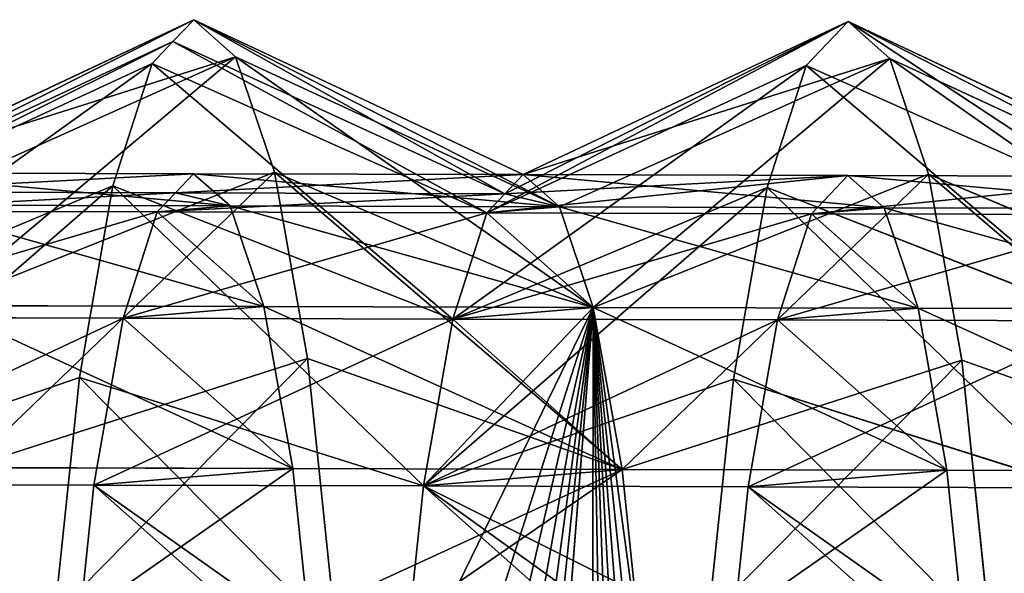
# Model space of a CAD drawing. Extents: x 0.49 to 5.66, y -0.98 to -0.23.
# Drawn here: x 1.86 to 1.96, y -0.54 to -0.48 of the extents above; entities that cross this region are included whole.
import ezdxf

# ---------------------------------------------------------------- set-up
doc = ezdxf.new("R2010")
doc.units = 0
doc.header["$MEASUREMENT"] = 0
doc.layers.add('LAYER1', color=252, linetype='CONTINUOUS')

msp = doc.modelspace()

# ---------------------------------------------------------------- linework, layer by layer
at = {"layer": 'LAYER1'}
for p, q in [((1.87479, -0.47807, 0.37598), (1.84051, -0.49423, 0.37646)), ((1.90954, -0.49442, 0.37587), (1.87479, -0.47807, 0.37598)), ((1.94382, -0.47826, 0.3754), (1.90954, -0.49442, 0.37587)), ((1.97856, -0.49461, 0.37529), (1.94382, -0.47826, 0.3754)), ((1.87919, -0.48198, 0.4085), (1.84434, -0.49764, 0.40476)), ((1.91337, -0.49782, 0.40418), (1.87919, -0.48198, 0.4085)), ((1.87038, -0.48271, 0.34356), (1.83667, -0.49828, 0.34824)), ((1.9057, -0.49846, 0.34766), (1.87038, -0.48271, 0.34356)), ((1.9394, -0.4829, 0.34298), (1.9057, -0.49846, 0.34766)), ((1.94822, -0.48217, 0.40791), (1.91337, -0.49782, 0.40418)), ((1.97472, -0.49865, 0.34707), (1.9394, -0.4829, 0.34298)), ((1.9824, -0.49801, 0.4036), (1.94822, -0.48217, 0.40791)), ((1.84051, -0.49423, 0.37646), (1.87477, -0.49433, 0.37617)), ((1.88329, -0.49418, 0.4389), (1.84791, -0.50825, 0.43123)), ((1.87477, -0.49433, 0.37617), (1.90954, -0.49442, 0.37587)), ((1.91693, -0.50844, 0.43064), (1.88329, -0.49418, 0.4389)), ((1.90954, -0.49442, 0.37587), (1.9438, -0.49451, 0.37559)), ((1.95231, -0.49437, 0.43832), (1.91693, -0.50844, 0.43064)), ((1.9438, -0.49451, 0.37559), (1.97856, -0.49461, 0.37529)), ((1.98596, -0.50863, 0.43006), (1.95231, -0.49437, 0.43832)), ((1.86626, -0.4956, 0.31345), (1.83308, -0.50949, 0.32203)), ((1.90211, -0.50968, 0.32145), (1.86626, -0.4956, 0.31345)), ((1.93528, -0.49578, 0.31287), (1.90211, -0.50968, 0.32145)), ((1.97113, -0.50986, 0.32086), (1.93528, -0.49578, 0.31287)), ((1.84434, -0.49764, 0.40476), (1.87861, -0.49773, 0.40447)), ((1.83667, -0.49828, 0.34824), (1.87093, -0.49837, 0.34795)), ((1.87093, -0.49837, 0.34795), (1.9057, -0.49846, 0.34766)), ((1.87861, -0.49773, 0.40447), (1.91337, -0.49782, 0.40418)), ((1.9057, -0.49846, 0.34766), (1.93996, -0.49856, 0.34737)), ((1.91337, -0.49782, 0.40418), (1.94763, -0.49792, 0.40389)), ((1.93996, -0.49856, 0.34737), (1.97472, -0.49865, 0.34707)), ((1.94763, -0.49792, 0.40389), (1.9824, -0.49801, 0.4036)), ((1.84791, -0.50825, 0.43123), (1.88217, -0.50835, 0.43094)), ((1.88217, -0.50835, 0.43094), (1.91693, -0.50844, 0.43064)), ((1.91693, -0.50844, 0.43064), (1.9512, -0.50853, 0.43036)), ((1.9512, -0.50853, 0.43036), (1.98596, -0.50863, 0.43006)), ((1.83308, -0.50949, 0.32203), (1.86734, -0.50958, 0.32174)), ((1.86734, -0.50958, 0.32174), (1.90211, -0.50968, 0.32145)), ((1.90211, -0.50968, 0.32145), (1.93637, -0.50977, 0.32116)), ((1.93637, -0.50977, 0.32116), (1.97113, -0.50986, 0.32086)), ((1.88679, -0.51383, 0.46511), (1.85096, -0.52536, 0.45404)), ((1.91998, -0.52555, 0.45346), (1.88679, -0.51383, 0.46511)), ((1.95582, -0.51402, 0.46453), (1.91998, -0.52555, 0.45346)), ((1.98901, -0.52574, 0.45288), (1.95582, -0.51402, 0.46453)), ((1.86271, -0.51584, 0.2877), (1.82999, -0.52711, 0.29961)), ((1.89902, -0.52729, 0.29903), (1.86271, -0.51584, 0.2877)), ((1.93173, -0.51602, 0.28712), (1.89902, -0.52729, 0.29903)), ((1.96804, -0.52748, 0.29845), (1.93173, -0.51602, 0.28712)), ((1.85096, -0.52536, 0.45404), (1.88522, -0.52546, 0.45376)), ((1.88522, -0.52546, 0.45376), (1.91998, -0.52555, 0.45346)), ((1.91998, -0.52555, 0.45346), (1.95425, -0.52564, 0.45317)), ((1.95425, -0.52564, 0.45317), (1.98901, -0.52574, 0.45288)), ((1.82999, -0.52711, 0.29961), (1.86425, -0.5272, 0.29933)), ((1.86425, -0.5272, 0.29933), (1.89902, -0.52729, 0.29903)), ((1.89902, -0.52729, 0.29903), (1.93328, -0.52739, 0.29874)), ((1.93328, -0.52739, 0.29874), (1.96804, -0.52748, 0.29845))]:
    msp.add_line(p, q, dxfattribs=at)
at = {"layer": 'LAYER1', "color": 254}
for p, q in [((1.87479, -0.47807, 0.37598), (1.87258, -0.48039, 0.35977)), ((1.87919, -0.48198, 0.4085), (1.87479, -0.47807, 0.37598)), ((1.94382, -0.47826, 0.3754), (1.9394, -0.4829, 0.34298)), ((1.94822, -0.48217, 0.40791), (1.94382, -0.47826, 0.3754)), ((1.87258, -0.48039, 0.35977), (1.87038, -0.48271, 0.34356)), ((1.88329, -0.49418, 0.4389), (1.87919, -0.48198, 0.4085)), ((1.87038, -0.48271, 0.34356), (1.86626, -0.4956, 0.31345)), ((1.9394, -0.4829, 0.34298), (1.93528, -0.49578, 0.31287)), ((1.95231, -0.49437, 0.43832), (1.94822, -0.48217, 0.40791)), ((1.88679, -0.51383, 0.46511), (1.88329, -0.49418, 0.4389)), ((1.90762, -0.49644, 0.36177), (1.90954, -0.49442, 0.37587)), ((1.90954, -0.49442, 0.37587), (1.91337, -0.49782, 0.40418)), ((1.95582, -0.51402, 0.46453), (1.95231, -0.49437, 0.43832)), ((1.86626, -0.4956, 0.31345), (1.86271, -0.51584, 0.2877)), ((1.9057, -0.49846, 0.34766), (1.90762, -0.49644, 0.36177)), ((1.93528, -0.49578, 0.31287), (1.93173, -0.51602, 0.28712)), ((1.90211, -0.50968, 0.32145), (1.9057, -0.49846, 0.34766)), ((1.91337, -0.49782, 0.40418), (1.91693, -0.50844, 0.43064)), ((1.91693, -0.50844, 0.43064), (1.90189, -0.69892, 0.32365)), ((1.91998, -0.52555, 0.45346), (1.91693, -0.50844, 0.43064)), ((1.90211, -0.50968, 0.32145), (1.89902, -0.52729, 0.29903)), ((1.88947, -0.5396, 0.48535), (1.88679, -0.51383, 0.46511)), ((1.9585, -0.53979, 0.48477), (1.95582, -0.51402, 0.46453)), ((1.86271, -0.51584, 0.2877), (1.85997, -0.54206, 0.26807)), ((1.93173, -0.51602, 0.28712), (1.929, -0.54224, 0.26749)), ((1.91998, -0.52555, 0.45346), (1.92232, -0.54798, 0.47108)), ((1.89664, -0.55012, 0.28194), (1.89902, -0.52729, 0.29903))]:
    msp.add_line(p, q, dxfattribs=at)
for points in [[(1.88755, -0.54789, 0.47137), (1.88522, -0.52546, 0.45376), (1.88217, -0.50835, 0.43094), (1.87861, -0.49773, 0.40447), (1.87477, -0.49433, 0.37617), (1.87285, -0.49635, 0.36206), (1.87093, -0.49837, 0.34795), (1.86734, -0.50958, 0.32174), (1.86425, -0.5272, 0.29933), (1.86187, -0.55003, 0.28224)], [(1.95098, -0.69778, 0.43256), (1.95407, -0.68016, 0.45497), (1.95645, -0.65734, 0.47206), (1.95796, -0.63086, 0.48267), (1.9585, -0.60254, 0.48606), (1.95803, -0.5743, 0.48201), (1.95658, -0.54808, 0.47079), (1.95425, -0.52564, 0.45317), (1.9512, -0.50853, 0.43036), (1.94763, -0.49792, 0.40389), (1.9438, -0.49451, 0.37559), (1.93996, -0.49856, 0.34737), (1.93637, -0.50977, 0.32116), (1.93328, -0.52739, 0.29874), (1.9309, -0.55021, 0.28165)]]:
    msp.add_polyline3d(points, dxfattribs=at)

# ---------------------------------------------------------------- meshes
mesh = msp.add_polyface(dxfattribs=at)
corners = [(1.83667, -0.49828, 0.34824), (1.87258, -0.48039, 0.35977), (1.87038, -0.48271, 0.34356), (1.83859, -0.49625, 0.36235), (1.87479, -0.47807, 0.37598), (1.84051, -0.49423, 0.37646)]
mesh.append_faces([[corners[k] for k in face] for face in [(0, 1, 2), (4, 3, 5)]], dxfattribs={"vtx0": -1, "color": 254})
mesh.append_faces([[corners[k] for k in face] for face in [(1, 3, 4)]], dxfattribs={"vtx0": -1, "vtx1": -1, "color": 254})
mesh.append_faces([[corners[k] for k in face] for face in [(1, 0, 3)]], dxfattribs={"vtx0": -1, "vtx2": -1, "color": 254})
mesh = msp.add_polyface(dxfattribs=at)
corners = [(1.84051, -0.49423, 0.37646), (1.87919, -0.48198, 0.4085), (1.87479, -0.47807, 0.37598), (1.84434, -0.49764, 0.40476)]
mesh.append_faces([[corners[k] for k in face] for face in [(0, 1, 2), (1, 0, 3)]], dxfattribs={"vtx0": -1, "color": 254})
mesh = msp.add_polyface(dxfattribs=at)
corners = [(1.87258, -0.48039, 0.35977), (1.9057, -0.49846, 0.34766), (1.87038, -0.48271, 0.34356), (1.90762, -0.49644, 0.36177), (1.87479, -0.47807, 0.37598), (1.90954, -0.49442, 0.37587)]
mesh.append_faces([[corners[k] for k in face] for face in [(0, 1, 2), (3, 4, 5)]], dxfattribs={"vtx0": -1, "color": 254})
mesh.append_faces([[corners[k] for k in face] for face in [(1, 0, 3)]], dxfattribs={"vtx0": -1, "vtx1": -1, "color": 254})
mesh.append_faces([[corners[k] for k in face] for face in [(3, 0, 4)]], dxfattribs={"vtx0": -1, "vtx2": -1, "color": 254})
mesh = msp.add_polyface(dxfattribs=at)
corners = [(1.87479, -0.47807, 0.37598), (1.91337, -0.49782, 0.40418), (1.90954, -0.49442, 0.37587), (1.87919, -0.48198, 0.4085)]
mesh.append_faces([[corners[k] for k in face] for face in [(0, 1, 2), (1, 0, 3)]], dxfattribs={"vtx0": -1, "color": 254})
mesh = msp.add_polyface(dxfattribs=at)
corners = [(1.9057, -0.49846, 0.34766), (1.94382, -0.47826, 0.3754), (1.9394, -0.4829, 0.34298), (1.90762, -0.49644, 0.36177), (1.90954, -0.49442, 0.37587)]
mesh.append_faces([[corners[k] for k in face] for face in [(0, 1, 2), (1, 3, 4)]], dxfattribs={"vtx0": -1, "color": 254})
mesh.append_faces([[corners[k] for k in face] for face in [(1, 0, 3)]], dxfattribs={"vtx0": -1, "vtx2": -1, "color": 254})
mesh = msp.add_polyface(dxfattribs=at)
corners = [(1.90954, -0.49442, 0.37587), (1.94822, -0.48217, 0.40791), (1.94382, -0.47826, 0.3754), (1.91337, -0.49782, 0.40418)]
mesh.append_faces([[corners[k] for k in face] for face in [(0, 1, 2), (1, 0, 3)]], dxfattribs={"vtx0": -1, "color": 254})
mesh = msp.add_polyface(dxfattribs=at)
corners = [(1.94382, -0.47826, 0.3754), (1.97472, -0.49865, 0.34707), (1.9394, -0.4829, 0.34298), (1.97856, -0.49461, 0.37529)]
mesh.append_faces([[corners[k] for k in face] for face in [(0, 1, 2), (1, 0, 3)]], dxfattribs={"vtx0": -1, "color": 254})
mesh = msp.add_polyface(dxfattribs=at)
corners = [(1.94382, -0.47826, 0.3754), (1.9824, -0.49801, 0.4036), (1.97856, -0.49461, 0.37529), (1.94822, -0.48217, 0.40791)]
mesh.append_faces([[corners[k] for k in face] for face in [(0, 1, 2), (1, 0, 3)]], dxfattribs={"vtx0": -1, "color": 254})
mesh = msp.add_polyface(dxfattribs=at)
corners = [(1.84791, -0.50825, 0.43123), (1.87919, -0.48198, 0.4085), (1.84434, -0.49764, 0.40476), (1.88329, -0.49418, 0.4389)]
mesh.append_faces([[corners[k] for k in face] for face in [(0, 1, 2), (1, 0, 3)]], dxfattribs={"vtx0": -1, "color": 254})
mesh = msp.add_polyface(dxfattribs=at)
corners = [(1.87919, -0.48198, 0.4085), (1.91693, -0.50844, 0.43064), (1.91337, -0.49782, 0.40418), (1.88329, -0.49418, 0.4389)]
mesh.append_faces([[corners[k] for k in face] for face in [(0, 1, 2), (1, 0, 3)]], dxfattribs={"vtx0": -1, "color": 254})
mesh = msp.add_polyface(dxfattribs=at)
corners = [(1.83308, -0.50949, 0.32203), (1.87038, -0.48271, 0.34356), (1.86626, -0.4956, 0.31345), (1.83667, -0.49828, 0.34824)]
mesh.append_faces([[corners[k] for k in face] for face in [(0, 1, 2), (1, 0, 3)]], dxfattribs={"vtx0": -1, "color": 254})
mesh = msp.add_polyface(dxfattribs=at)
corners = [(1.87038, -0.48271, 0.34356), (1.90211, -0.50968, 0.32145), (1.86626, -0.4956, 0.31345), (1.9057, -0.49846, 0.34766)]
mesh.append_faces([[corners[k] for k in face] for face in [(0, 1, 2), (1, 0, 3)]], dxfattribs={"vtx0": -1, "color": 254})
mesh = msp.add_polyface(dxfattribs=at)
corners = [(1.90211, -0.50968, 0.32145), (1.9394, -0.4829, 0.34298), (1.93528, -0.49578, 0.31287), (1.9057, -0.49846, 0.34766)]
mesh.append_faces([[corners[k] for k in face] for face in [(0, 1, 2), (1, 0, 3)]], dxfattribs={"vtx0": -1, "color": 254})
mesh = msp.add_polyface(dxfattribs=at)
corners = [(1.91693, -0.50844, 0.43064), (1.94822, -0.48217, 0.40791), (1.91337, -0.49782, 0.40418), (1.95231, -0.49437, 0.43832)]
mesh.append_faces([[corners[k] for k in face] for face in [(0, 1, 2), (1, 0, 3)]], dxfattribs={"vtx0": -1, "color": 254})
mesh = msp.add_polyface(dxfattribs=at)
corners = [(1.9394, -0.4829, 0.34298), (1.97113, -0.50986, 0.32086), (1.93528, -0.49578, 0.31287), (1.97472, -0.49865, 0.34707)]
mesh.append_faces([[corners[k] for k in face] for face in [(0, 1, 2), (1, 0, 3)]], dxfattribs={"vtx0": -1, "color": 254})
mesh = msp.add_polyface(dxfattribs=at)
corners = [(1.94822, -0.48217, 0.40791), (1.98596, -0.50863, 0.43006), (1.9824, -0.49801, 0.4036), (1.95231, -0.49437, 0.43832)]
mesh.append_faces([[corners[k] for k in face] for face in [(0, 1, 2), (1, 0, 3)]], dxfattribs={"vtx0": -1, "color": 254})
mesh = msp.add_polyface(dxfattribs=at)
corners = [(1.87285, -0.49635, 0.36206), (1.83667, -0.49828, 0.34824), (1.87093, -0.49837, 0.34795), (1.83859, -0.49625, 0.36235), (1.87477, -0.49433, 0.37617), (1.84051, -0.49423, 0.37646)]
mesh.append_faces([[corners[k] for k in face] for face in [(0, 1, 2), (3, 4, 5)]], dxfattribs={"vtx0": -1, "color": 254})
mesh.append_faces([[corners[k] for k in face] for face in [(1, 0, 3)]], dxfattribs={"vtx0": -1, "vtx1": -1, "color": 254})
mesh.append_faces([[corners[k] for k in face] for face in [(3, 0, 4)]], dxfattribs={"vtx0": -1, "vtx2": -1, "color": 254})
mesh = msp.add_polyface(dxfattribs=at)
corners = [(1.87861, -0.49773, 0.40447), (1.84051, -0.49423, 0.37646), (1.87477, -0.49433, 0.37617), (1.84434, -0.49764, 0.40476)]
mesh.append_faces([[corners[k] for k in face] for face in [(0, 1, 2), (1, 0, 3)]], dxfattribs={"vtx0": -1, "color": 254})
mesh = msp.add_polyface(dxfattribs=at)
corners = [(1.85096, -0.52536, 0.45404), (1.88329, -0.49418, 0.4389), (1.84791, -0.50825, 0.43123), (1.88679, -0.51383, 0.46511)]
mesh.append_faces([[corners[k] for k in face] for face in [(0, 1, 2), (1, 0, 3)]], dxfattribs={"vtx0": -1, "color": 254})
mesh = msp.add_polyface(dxfattribs=at)
corners = [(1.87069, -0.70944, 0.35041), (1.87837, -0.70881, 0.40693), (1.87453, -0.71285, 0.37871), (1.86713, -0.69883, 0.32394), (1.88196, -0.69759, 0.43314), (1.86408, -0.68172, 0.30113), (1.88505, -0.67997, 0.45556), (1.86175, -0.65929, 0.28351), (1.88743, -0.65715, 0.47265), (1.8603, -0.63306, 0.27229), (1.88894, -0.63067, 0.48325), (1.85982, -0.60482, 0.26824), (1.88948, -0.60235, 0.48664), (1.86036, -0.5765, 0.27163), (1.889, -0.57412, 0.48259), (1.86187, -0.55003, 0.28224), (1.88755, -0.54789, 0.47137), (1.86425, -0.5272, 0.29933), (1.88522, -0.52546, 0.45376), (1.86734, -0.50958, 0.32174), (1.88217, -0.50835, 0.43094), (1.87093, -0.49837, 0.34795), (1.87861, -0.49773, 0.40447), (1.87285, -0.49635, 0.36206), (1.87477, -0.49433, 0.37617)]
mesh.append_faces([[corners[k] for k in face] for face in [(0, 1, 2), (22, 23, 24)]], dxfattribs={"vtx0": -1, "color": 254})
mesh.append_faces([[corners[k] for k in face] for face in [(1, 3, 4), (4, 5, 6), (6, 7, 8), (8, 9, 10), (10, 11, 12), (12, 13, 14), (14, 15, 16), (16, 17, 18), (18, 19, 20), (20, 21, 22)]], dxfattribs={"vtx0": -1, "vtx1": -1, "color": 254})
mesh.append_faces([[corners[k] for k in face] for face in [(1, 0, 3), (4, 3, 5), (6, 5, 7), (8, 7, 9), (10, 9, 11), (12, 11, 13), (14, 13, 15), (16, 15, 17), (18, 17, 19), (20, 19, 21), (22, 21, 23)]], dxfattribs={"vtx0": -1, "vtx2": -1, "color": 254})
mesh = msp.add_polyface(dxfattribs=at)
corners = [(1.90762, -0.49644, 0.36177), (1.87093, -0.49837, 0.34795), (1.9057, -0.49846, 0.34766), (1.87285, -0.49635, 0.36206), (1.90954, -0.49442, 0.37587), (1.87477, -0.49433, 0.37617)]
mesh.append_faces([[corners[k] for k in face] for face in [(0, 1, 2), (3, 4, 5)]], dxfattribs={"vtx0": -1, "color": 254})
mesh.append_faces([[corners[k] for k in face] for face in [(1, 0, 3)]], dxfattribs={"vtx0": -1, "vtx1": -1, "color": 254})
mesh.append_faces([[corners[k] for k in face] for face in [(3, 0, 4)]], dxfattribs={"vtx0": -1, "vtx2": -1, "color": 254})
mesh = msp.add_polyface(dxfattribs=at)
corners = [(1.91337, -0.49782, 0.40418), (1.87477, -0.49433, 0.37617), (1.90954, -0.49442, 0.37587), (1.87861, -0.49773, 0.40447)]
mesh.append_faces([[corners[k] for k in face] for face in [(0, 1, 2), (1, 0, 3)]], dxfattribs={"vtx0": -1, "color": 254})
mesh = msp.add_polyface(dxfattribs=at)
corners = [(1.88329, -0.49418, 0.4389), (1.91998, -0.52555, 0.45346), (1.91693, -0.50844, 0.43064), (1.88679, -0.51383, 0.46511)]
mesh.append_faces([[corners[k] for k in face] for face in [(0, 1, 2), (1, 0, 3)]], dxfattribs={"vtx0": -1, "color": 254})
mesh = msp.add_polyface(dxfattribs=at)
corners = [(1.92377, -0.57421, 0.4823), (1.89459, -0.60492, 0.26795), (1.89506, -0.63315, 0.272), (1.89512, -0.57659, 0.27134), (1.89664, -0.55012, 0.28194), (1.92232, -0.54798, 0.47108), (1.89902, -0.52729, 0.29903), (1.91998, -0.52555, 0.45346), (1.90211, -0.50968, 0.32145), (1.91693, -0.50844, 0.43064), (1.9057, -0.49846, 0.34766), (1.91337, -0.49782, 0.40418), (1.90762, -0.49644, 0.36177), (1.90954, -0.49442, 0.37587)]
mesh.append_faces([[corners[k] for k in face] for face in [(0, 1, 2), (12, 11, 13)]], dxfattribs={"vtx0": -1, "color": 254})
mesh.append_faces([[corners[k] for k in face] for face in [(1, 0, 3), (3, 0, 4), (4, 5, 6), (6, 7, 8), (8, 9, 10), (10, 11, 12)]], dxfattribs={"vtx0": -1, "vtx1": -1, "color": 254})
mesh.append_faces([[corners[k] for k in face] for face in [(4, 0, 5), (6, 5, 7), (8, 7, 9), (10, 9, 11)]], dxfattribs={"vtx0": -1, "vtx2": -1, "color": 254})
mesh = msp.add_polyface(dxfattribs=at)
corners = [(1.89884, -0.68181, 0.30083), (1.91693, -0.50844, 0.43064), (1.90189, -0.69892, 0.32365), (1.89651, -0.65938, 0.28322), (1.89506, -0.63315, 0.272), (1.89459, -0.60492, 0.26795), (1.89512, -0.57659, 0.27134), (1.89664, -0.55012, 0.28194), (1.89902, -0.52729, 0.29903), (1.90211, -0.50968, 0.32145), (1.9057, -0.49846, 0.34766), (1.91337, -0.49782, 0.40418), (1.90762, -0.49644, 0.36177), (1.90954, -0.49442, 0.37587)]
mesh.append_faces([[corners[k] for k in face] for face in [(0, 1, 2), (11, 12, 13)]], dxfattribs={"vtx0": -1, "color": 254})
mesh.append_faces([[corners[k] for k in face] for face in [(1, 10, 11)]], dxfattribs={"vtx0": -1, "vtx1": -1, "color": 254})
mesh.append_faces([[corners[k] for k in face] for face in [(1, 0, 3), (1, 3, 4), (1, 4, 5), (1, 5, 6), (1, 6, 7), (1, 7, 8), (1, 8, 9), (1, 9, 10), (11, 10, 12)]], dxfattribs={"vtx0": -1, "vtx2": -1, "color": 254})
mesh = msp.add_polyface(dxfattribs=at)
corners = [(1.9438, -0.49451, 0.37559), (1.9057, -0.49846, 0.34766), (1.93996, -0.49856, 0.34737), (1.90762, -0.49644, 0.36177), (1.90954, -0.49442, 0.37587)]
mesh.append_faces([[corners[k] for k in face] for face in [(0, 1, 2), (3, 0, 4)]], dxfattribs={"vtx0": -1, "color": 254})
mesh.append_faces([[corners[k] for k in face] for face in [(1, 0, 3)]], dxfattribs={"vtx0": -1, "vtx1": -1, "color": 254})
mesh = msp.add_polyface(dxfattribs=at)
corners = [(1.94763, -0.49792, 0.40389), (1.90954, -0.49442, 0.37587), (1.9438, -0.49451, 0.37559), (1.91337, -0.49782, 0.40418)]
mesh.append_faces([[corners[k] for k in face] for face in [(0, 1, 2), (1, 0, 3)]], dxfattribs={"vtx0": -1, "color": 254})
mesh = msp.add_polyface(dxfattribs=at)
corners = [(1.91998, -0.52555, 0.45346), (1.95231, -0.49437, 0.43832), (1.91693, -0.50844, 0.43064), (1.95582, -0.51402, 0.46453)]
mesh.append_faces([[corners[k] for k in face] for face in [(0, 1, 2), (1, 0, 3)]], dxfattribs={"vtx0": -1, "color": 254})
mesh = msp.add_polyface(dxfattribs=at)
corners = [(1.93972, -0.70963, 0.34983), (1.94547, -0.71101, 0.39224), (1.94355, -0.71304, 0.37813), (1.94739, -0.70899, 0.40635), (1.93616, -0.69901, 0.32336), (1.95098, -0.69778, 0.43256), (1.9331, -0.68191, 0.30054), (1.95407, -0.68016, 0.45497), (1.93077, -0.65947, 0.28293), (1.95645, -0.65734, 0.47206), (1.92932, -0.63324, 0.27171), (1.95796, -0.63086, 0.48267), (1.92885, -0.60501, 0.26766), (1.9585, -0.60254, 0.48606), (1.92939, -0.57669, 0.27105), (1.95803, -0.5743, 0.48201), (1.9309, -0.55021, 0.28165), (1.95658, -0.54808, 0.47079), (1.93328, -0.52739, 0.29874), (1.95425, -0.52564, 0.45317), (1.93637, -0.50977, 0.32116), (1.9512, -0.50853, 0.43036), (1.93996, -0.49856, 0.34737), (1.94763, -0.49792, 0.40389), (1.9438, -0.49451, 0.37559)]
mesh.append_faces([[corners[k] for k in face] for face in [(0, 1, 2), (23, 22, 24)]], dxfattribs={"vtx0": -1, "color": 254})
mesh.append_faces([[corners[k] for k in face] for face in [(1, 0, 3), (3, 4, 5), (5, 6, 7), (7, 8, 9), (9, 10, 11), (11, 12, 13), (13, 14, 15), (15, 16, 17), (17, 18, 19), (19, 20, 21), (21, 22, 23)]], dxfattribs={"vtx0": -1, "vtx1": -1, "color": 254})
mesh.append_faces([[corners[k] for k in face] for face in [(3, 0, 4), (5, 4, 6), (7, 6, 8), (9, 8, 10), (11, 10, 12), (13, 12, 14), (15, 14, 16), (17, 16, 18), (19, 18, 20), (21, 20, 22)]], dxfattribs={"vtx0": -1, "vtx2": -1, "color": 254})
mesh = msp.add_polyface(dxfattribs=at)
corners = [(1.97856, -0.49461, 0.37529), (1.93996, -0.49856, 0.34737), (1.97472, -0.49865, 0.34707), (1.9438, -0.49451, 0.37559)]
mesh.append_faces([[corners[k] for k in face] for face in [(0, 1, 2), (1, 0, 3)]], dxfattribs={"vtx0": -1, "color": 254})
mesh = msp.add_polyface(dxfattribs=at)
corners = [(1.9824, -0.49801, 0.4036), (1.9438, -0.49451, 0.37559), (1.97856, -0.49461, 0.37529), (1.94763, -0.49792, 0.40389)]
mesh.append_faces([[corners[k] for k in face] for face in [(0, 1, 2), (1, 0, 3)]], dxfattribs={"vtx0": -1, "color": 254})
mesh = msp.add_polyface(dxfattribs=at)
corners = [(1.95231, -0.49437, 0.43832), (1.98901, -0.52574, 0.45288), (1.98596, -0.50863, 0.43006), (1.95582, -0.51402, 0.46453)]
mesh.append_faces([[corners[k] for k in face] for face in [(0, 1, 2), (1, 0, 3)]], dxfattribs={"vtx0": -1, "color": 254})
mesh = msp.add_polyface(dxfattribs=at)
corners = [(1.82999, -0.52711, 0.29961), (1.86626, -0.4956, 0.31345), (1.86271, -0.51584, 0.2877), (1.83308, -0.50949, 0.32203)]
mesh.append_faces([[corners[k] for k in face] for face in [(0, 1, 2), (1, 0, 3)]], dxfattribs={"vtx0": -1, "color": 254})
mesh = msp.add_polyface(dxfattribs=at)
corners = [(1.86626, -0.4956, 0.31345), (1.89902, -0.52729, 0.29903), (1.86271, -0.51584, 0.2877), (1.90211, -0.50968, 0.32145)]
mesh.append_faces([[corners[k] for k in face] for face in [(0, 1, 2), (1, 0, 3)]], dxfattribs={"vtx0": -1, "color": 254})
mesh = msp.add_polyface(dxfattribs=at)
corners = [(1.89902, -0.52729, 0.29903), (1.93528, -0.49578, 0.31287), (1.93173, -0.51602, 0.28712), (1.90211, -0.50968, 0.32145)]
mesh.append_faces([[corners[k] for k in face] for face in [(0, 1, 2), (1, 0, 3)]], dxfattribs={"vtx0": -1, "color": 254})
mesh = msp.add_polyface(dxfattribs=at)
corners = [(1.93528, -0.49578, 0.31287), (1.96804, -0.52748, 0.29845), (1.93173, -0.51602, 0.28712), (1.97113, -0.50986, 0.32086)]
mesh.append_faces([[corners[k] for k in face] for face in [(0, 1, 2), (1, 0, 3)]], dxfattribs={"vtx0": -1, "color": 254})
mesh = msp.add_polyface(dxfattribs=at)
corners = [(1.88217, -0.50835, 0.43094), (1.84434, -0.49764, 0.40476), (1.87861, -0.49773, 0.40447), (1.84791, -0.50825, 0.43123)]
mesh.append_faces([[corners[k] for k in face] for face in [(0, 1, 2), (1, 0, 3)]], dxfattribs={"vtx0": -1, "color": 254})
mesh = msp.add_polyface(dxfattribs=at)
corners = [(1.87093, -0.49837, 0.34795), (1.83308, -0.50949, 0.32203), (1.86734, -0.50958, 0.32174), (1.83667, -0.49828, 0.34824)]
mesh.append_faces([[corners[k] for k in face] for face in [(0, 1, 2), (1, 0, 3)]], dxfattribs={"vtx0": -1, "color": 254})
mesh = msp.add_polyface(dxfattribs=at)
corners = [(1.9057, -0.49846, 0.34766), (1.86734, -0.50958, 0.32174), (1.90211, -0.50968, 0.32145), (1.87093, -0.49837, 0.34795)]
mesh.append_faces([[corners[k] for k in face] for face in [(0, 1, 2), (1, 0, 3)]], dxfattribs={"vtx0": -1, "color": 254})
mesh = msp.add_polyface(dxfattribs=at)
corners = [(1.91693, -0.50844, 0.43064), (1.87861, -0.49773, 0.40447), (1.91337, -0.49782, 0.40418), (1.88217, -0.50835, 0.43094)]
mesh.append_faces([[corners[k] for k in face] for face in [(0, 1, 2), (1, 0, 3)]], dxfattribs={"vtx0": -1, "color": 254})
mesh = msp.add_polyface(dxfattribs=at)
corners = [(1.93996, -0.49856, 0.34737), (1.90211, -0.50968, 0.32145), (1.93637, -0.50977, 0.32116), (1.9057, -0.49846, 0.34766)]
mesh.append_faces([[corners[k] for k in face] for face in [(0, 1, 2), (1, 0, 3)]], dxfattribs={"vtx0": -1, "color": 254})
mesh = msp.add_polyface(dxfattribs=at)
corners = [(1.9512, -0.50853, 0.43036), (1.91337, -0.49782, 0.40418), (1.94763, -0.49792, 0.40389), (1.91693, -0.50844, 0.43064)]
mesh.append_faces([[corners[k] for k in face] for face in [(0, 1, 2), (1, 0, 3)]], dxfattribs={"vtx0": -1, "color": 254})
mesh = msp.add_polyface(dxfattribs=at)
corners = [(1.97472, -0.49865, 0.34707), (1.93637, -0.50977, 0.32116), (1.97113, -0.50986, 0.32086), (1.93996, -0.49856, 0.34737)]
mesh.append_faces([[corners[k] for k in face] for face in [(0, 1, 2), (1, 0, 3)]], dxfattribs={"vtx0": -1, "color": 254})
mesh = msp.add_polyface(dxfattribs=at)
corners = [(1.98596, -0.50863, 0.43006), (1.94763, -0.49792, 0.40389), (1.9824, -0.49801, 0.4036), (1.9512, -0.50853, 0.43036)]
mesh.append_faces([[corners[k] for k in face] for face in [(0, 1, 2), (1, 0, 3)]], dxfattribs={"vtx0": -1, "color": 254})
mesh = msp.add_polyface(dxfattribs=at)
corners = [(1.88522, -0.52546, 0.45376), (1.84791, -0.50825, 0.43123), (1.88217, -0.50835, 0.43094), (1.85096, -0.52536, 0.45404)]
mesh.append_faces([[corners[k] for k in face] for face in [(0, 1, 2), (1, 0, 3)]], dxfattribs={"vtx0": -1, "color": 254})
mesh = msp.add_polyface(dxfattribs=at)
corners = [(1.91998, -0.52555, 0.45346), (1.88217, -0.50835, 0.43094), (1.91693, -0.50844, 0.43064), (1.88522, -0.52546, 0.45376)]
mesh.append_faces([[corners[k] for k in face] for face in [(0, 1, 2), (1, 0, 3)]], dxfattribs={"vtx0": -1, "color": 254})
mesh = msp.add_polyface(dxfattribs=at)
corners = [(1.90546, -0.70954, 0.35012), (1.91121, -0.71092, 0.39253), (1.90929, -0.71294, 0.37842), (1.91313, -0.7089, 0.40664), (1.90189, -0.69892, 0.32365), (1.91672, -0.69769, 0.43285), (1.91693, -0.50844, 0.43064), (1.91981, -0.68007, 0.45526), (1.92219, -0.65724, 0.47235), (1.9237, -0.63077, 0.48296), (1.92424, -0.60245, 0.48635), (1.92377, -0.57421, 0.4823), (1.92232, -0.54798, 0.47108), (1.91998, -0.52555, 0.45346)]
mesh.append_faces([[corners[k] for k in face] for face in [(0, 1, 2), (12, 6, 13)]], dxfattribs={"vtx0": -1, "color": 254})
mesh.append_faces([[corners[k] for k in face] for face in [(1, 0, 3), (3, 4, 5), (5, 6, 7), (7, 6, 8), (8, 6, 9), (9, 6, 10), (10, 6, 11), (11, 6, 12)]], dxfattribs={"vtx0": -1, "vtx1": -1, "color": 254})
mesh.append_faces([[corners[k] for k in face] for face in [(3, 0, 4), (5, 4, 6)]], dxfattribs={"vtx0": -1, "vtx2": -1, "color": 254})
mesh = msp.add_polyface(dxfattribs=at)
corners = [(1.95425, -0.52564, 0.45317), (1.91693, -0.50844, 0.43064), (1.9512, -0.50853, 0.43036), (1.91998, -0.52555, 0.45346)]
mesh.append_faces([[corners[k] for k in face] for face in [(0, 1, 2), (1, 0, 3)]], dxfattribs={"vtx0": -1, "color": 254})
mesh = msp.add_polyface(dxfattribs=at)
corners = [(1.98901, -0.52574, 0.45288), (1.9512, -0.50853, 0.43036), (1.98596, -0.50863, 0.43006), (1.95425, -0.52564, 0.45317)]
mesh.append_faces([[corners[k] for k in face] for face in [(0, 1, 2), (1, 0, 3)]], dxfattribs={"vtx0": -1, "color": 254})
mesh = msp.add_polyface(dxfattribs=at)
corners = [(1.86734, -0.50958, 0.32174), (1.82999, -0.52711, 0.29961), (1.86425, -0.5272, 0.29933), (1.83308, -0.50949, 0.32203)]
mesh.append_faces([[corners[k] for k in face] for face in [(0, 1, 2), (1, 0, 3)]], dxfattribs={"vtx0": -1, "color": 254})
mesh = msp.add_polyface(dxfattribs=at)
corners = [(1.90211, -0.50968, 0.32145), (1.86425, -0.5272, 0.29933), (1.89902, -0.52729, 0.29903), (1.86734, -0.50958, 0.32174)]
mesh.append_faces([[corners[k] for k in face] for face in [(0, 1, 2), (1, 0, 3)]], dxfattribs={"vtx0": -1, "color": 254})
mesh = msp.add_polyface(dxfattribs=at)
corners = [(1.93637, -0.50977, 0.32116), (1.89902, -0.52729, 0.29903), (1.93328, -0.52739, 0.29874), (1.90211, -0.50968, 0.32145)]
mesh.append_faces([[corners[k] for k in face] for face in [(0, 1, 2), (1, 0, 3)]], dxfattribs={"vtx0": -1, "color": 254})
mesh = msp.add_polyface(dxfattribs=at)
corners = [(1.97113, -0.50986, 0.32086), (1.93328, -0.52739, 0.29874), (1.96804, -0.52748, 0.29845), (1.93637, -0.50977, 0.32116)]
mesh.append_faces([[corners[k] for k in face] for face in [(0, 1, 2), (1, 0, 3)]], dxfattribs={"vtx0": -1, "color": 254})
mesh = msp.add_polyface(dxfattribs=at)
corners = [(1.85329, -0.5478, 0.47166), (1.88679, -0.51383, 0.46511), (1.85096, -0.52536, 0.45404), (1.88947, -0.5396, 0.48535)]
mesh.append_faces([[corners[k] for k in face] for face in [(0, 1, 2), (1, 0, 3)]], dxfattribs={"vtx0": -1, "color": 254})
mesh = msp.add_polyface(dxfattribs=at)
corners = [(1.88947, -0.5396, 0.48535), (1.91998, -0.52555, 0.45346), (1.88679, -0.51383, 0.46511), (1.92232, -0.54798, 0.47108)]
mesh.append_faces([[corners[k] for k in face] for face in [(0, 1, 2), (1, 0, 3)]], dxfattribs={"vtx0": -1, "color": 254})
mesh = msp.add_polyface(dxfattribs=at)
corners = [(1.92232, -0.54798, 0.47108), (1.95582, -0.51402, 0.46453), (1.91998, -0.52555, 0.45346), (1.9585, -0.53979, 0.48477)]
mesh.append_faces([[corners[k] for k in face] for face in [(0, 1, 2), (1, 0, 3)]], dxfattribs={"vtx0": -1, "color": 254})
mesh = msp.add_polyface(dxfattribs=at)
corners = [(1.9585, -0.53979, 0.48477), (1.98901, -0.52574, 0.45288), (1.95582, -0.51402, 0.46453), (1.99134, -0.54817, 0.4705)]
mesh.append_faces([[corners[k] for k in face] for face in [(0, 1, 2), (1, 0, 3)]], dxfattribs={"vtx0": -1, "color": 254})
mesh = msp.add_polyface(dxfattribs=at)
corners = [(1.82999, -0.52711, 0.29961), (1.85997, -0.54206, 0.26807), (1.82761, -0.54993, 0.28252), (1.86271, -0.51584, 0.2877)]
mesh.append_faces([[corners[k] for k in face] for face in [(0, 1, 2), (1, 0, 3)]], dxfattribs={"vtx0": -1, "color": 254})
mesh = msp.add_polyface(dxfattribs=at)
corners = [(1.86271, -0.51584, 0.2877), (1.89664, -0.55012, 0.28194), (1.85997, -0.54206, 0.26807), (1.89902, -0.52729, 0.29903)]
mesh.append_faces([[corners[k] for k in face] for face in [(0, 1, 2), (1, 0, 3)]], dxfattribs={"vtx0": -1, "color": 254})
mesh = msp.add_polyface(dxfattribs=at)
corners = [(1.89902, -0.52729, 0.29903), (1.929, -0.54224, 0.26749), (1.89664, -0.55012, 0.28194), (1.93173, -0.51602, 0.28712)]
mesh.append_faces([[corners[k] for k in face] for face in [(0, 1, 2), (1, 0, 3)]], dxfattribs={"vtx0": -1, "color": 254})
mesh = msp.add_polyface(dxfattribs=at)
corners = [(1.93173, -0.51602, 0.28712), (1.96566, -0.55031, 0.28136), (1.929, -0.54224, 0.26749), (1.96804, -0.52748, 0.29845)]
mesh.append_faces([[corners[k] for k in face] for face in [(0, 1, 2), (1, 0, 3)]], dxfattribs={"vtx0": -1, "color": 254})
mesh = msp.add_polyface(dxfattribs=at)
corners = [(1.88522, -0.52546, 0.45376), (1.85329, -0.5478, 0.47166), (1.85096, -0.52536, 0.45404), (1.88755, -0.54789, 0.47137)]
mesh.append_faces([[corners[k] for k in face] for face in [(0, 1, 2), (1, 0, 3)]], dxfattribs={"vtx0": -1, "color": 254})
mesh = msp.add_polyface(dxfattribs=at)
corners = [(1.91998, -0.52555, 0.45346), (1.88755, -0.54789, 0.47137), (1.88522, -0.52546, 0.45376), (1.92232, -0.54798, 0.47108)]
mesh.append_faces([[corners[k] for k in face] for face in [(0, 1, 2), (1, 0, 3)]], dxfattribs={"vtx0": -1, "color": 254})
mesh = msp.add_polyface(dxfattribs=at)
corners = [(1.95425, -0.52564, 0.45317), (1.92232, -0.54798, 0.47108), (1.91998, -0.52555, 0.45346), (1.95658, -0.54808, 0.47079)]
mesh.append_faces([[corners[k] for k in face] for face in [(0, 1, 2), (1, 0, 3)]], dxfattribs={"vtx0": -1, "color": 254})
mesh = msp.add_polyface(dxfattribs=at)
corners = [(1.98901, -0.52574, 0.45288), (1.95658, -0.54808, 0.47079), (1.95425, -0.52564, 0.45317), (1.99134, -0.54817, 0.4705)]
mesh.append_faces([[corners[k] for k in face] for face in [(0, 1, 2), (1, 0, 3)]], dxfattribs={"vtx0": -1, "color": 254})
mesh = msp.add_polyface(dxfattribs=at)
corners = [(1.86187, -0.55003, 0.28224), (1.82999, -0.52711, 0.29961), (1.82761, -0.54993, 0.28252), (1.86425, -0.5272, 0.29933)]
mesh.append_faces([[corners[k] for k in face] for face in [(0, 1, 2), (1, 0, 3)]], dxfattribs={"vtx0": -1, "color": 254})
mesh = msp.add_polyface(dxfattribs=at)
corners = [(1.89664, -0.55012, 0.28194), (1.86425, -0.5272, 0.29933), (1.86187, -0.55003, 0.28224), (1.89902, -0.52729, 0.29903)]
mesh.append_faces([[corners[k] for k in face] for face in [(0, 1, 2), (1, 0, 3)]], dxfattribs={"vtx0": -1, "color": 254})
mesh = msp.add_polyface(dxfattribs=at)
corners = [(1.9309, -0.55021, 0.28165), (1.89902, -0.52729, 0.29903), (1.89664, -0.55012, 0.28194), (1.93328, -0.52739, 0.29874)]
mesh.append_faces([[corners[k] for k in face] for face in [(0, 1, 2), (1, 0, 3)]], dxfattribs={"vtx0": -1, "color": 254})
mesh = msp.add_polyface(dxfattribs=at)
corners = [(1.96566, -0.55031, 0.28136), (1.93328, -0.52739, 0.29874), (1.9309, -0.55021, 0.28165), (1.96804, -0.52748, 0.29845)]
mesh.append_faces([[corners[k] for k in face] for face in [(0, 1, 2), (1, 0, 3)]], dxfattribs={"vtx0": -1, "color": 254})

doc.saveas('drawing.dxf')
